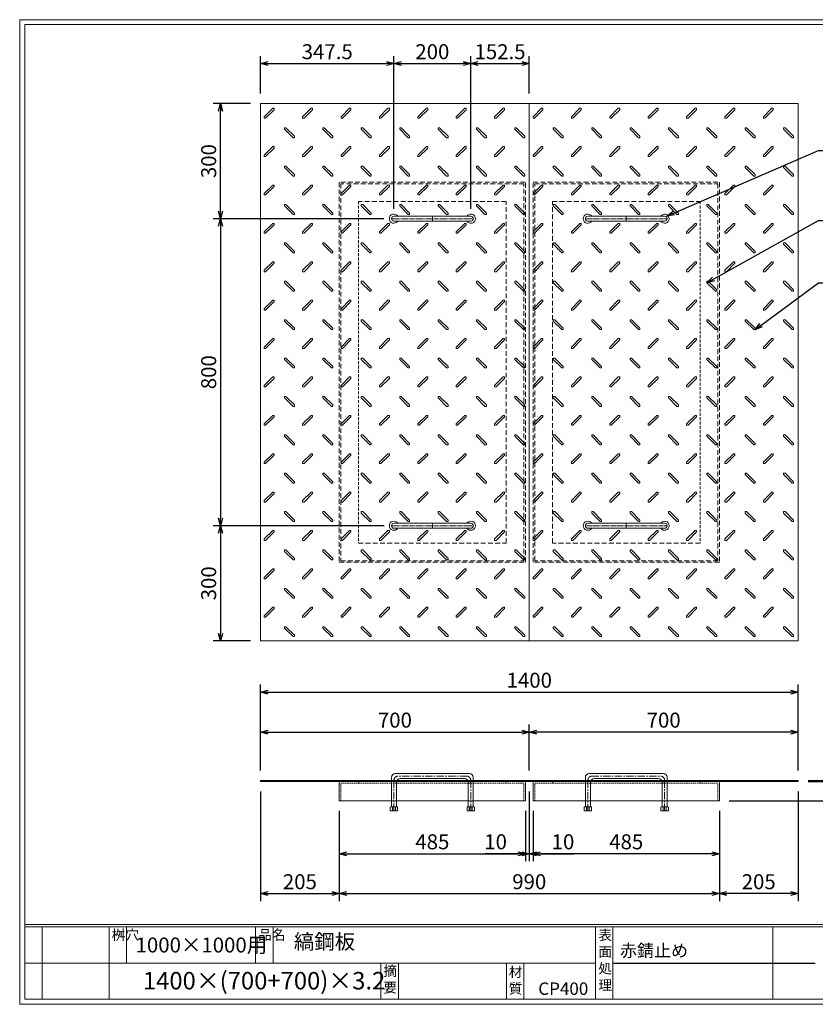
# Model space of a CAD drawing. Units: millimetres. Extents: x -407 to 3220, y -572 to 1993.
# Drawn here: x -407 to 1666, y -572 to 1993 of the extents above; entities that cross this region are included whole.
import ezdxf

# ---------------------------------------------------------------- set-up
doc = ezdxf.new("R2010")
doc.units = ezdxf.units.MM
for name, pattern in [('CENTER', [10, 6.25, -1.25, 1.25, -1.25]), ('DASHED', [3.75, 2.5, -1.25]), ('HIDDEN', [1.875, 1.25, -0.625]), ('PHANTOM', [12.5, 6.25, -1.25, 1.25, -1.25, 1.25, -1.25])]:
    doc.linetypes.add(name, pattern=pattern)
for name, color, linetype, lineweight in [('エンボス', 4, 'Continuous', 5), ('取手付', 190, 'Continuous', 13), ('受け枠', 3, 'Continuous', 9), ('寸法線', 2, 'Continuous', 9), ('本体', 7, 'Continuous', 13), ('枠寸法', 31, 'Continuous', 9)]:
    doc.layers.add(name, color=color, linetype=linetype, lineweight=lineweight)
doc.layers.add('外枠', color=7, linetype='Continuous')
doc.dimstyles.new('ISO-25', dxfattribs={"dimscale": 13, "dimtxt": 3, "dimasz": 1.5, "dimexe": 1.5, "dimexo": 2, "dimgap": 0.5, "dimtad": 1, "dimdsep": 46, "dimtxsty": 'Standard', "dimblk": 'OPEN30', "dimcen": 2.5, "dimadec": 0, "dimazin": 0, "dimtfac": 1, "dimtmove": 0, "dimatfit": 0, "dimldrblk": 'OPEN30', "dimfxl": 0, "dimarcsym": 0})

# ---------------------------------------------------------------- blocks, each defined once
blk = doc.blocks.new('_Open30')
at = {"color": 0, "linetype": 'ByBlock', "lineweight": -2}
for p, q in [((-1, 0.27), (0, 0)), ((0, 0), (-1, -0.27)), ((0, 0), (-1, 0))]:
    blk.add_line(p, q, dxfattribs=at)
blk = doc.blocks.new('*D16')
at = {"layer": 'Defpoints', "color": 0, "ltscale": 3}
for p in [(220.6, 8), (425.6, -42), (425.6, -283.8)]:
    blk.add_point(p, dxfattribs=at)
at = {"layer": '枠寸法', "color": 0, "lineweight": -2, "ltscale": 3}
for p, q in [((220.6, -18), (220.6, -303.3)), ((425.6, -68), (425.6, -303.3)), ((240.1, -283.8), (406.1, -283.8))]:
    blk.add_line(p, q, dxfattribs=at)
at = {"layer": '枠寸法', "color": 0, "lineweight": -2, "ltscale": 3, "xscale": 19.5, "yscale": 19.5, "zscale": 19.5, "rotation": 180}
blk.add_blockref('_Open30', (220.6, -283.8), dxfattribs=at)
at = {"layer": '枠寸法', "color": 0, "lineweight": -2, "ltscale": 3, "xscale": 19.5, "yscale": 19.5, "zscale": 19.5}
blk.add_blockref('_Open30', (425.6, -283.8), dxfattribs=at)
at = {"layer": '枠寸法', "color": 0, "ltscale": 3, "insert": (323.1, -257.8), "char_height": 39, "attachment_point": 5}
blk.add_mtext('205', dxfattribs=at)
blk = doc.blocks.new('*D17')
at = {"layer": 'Defpoints', "color": 0, "ltscale": 3}
for p in [(425.6, -42), (910.6, -42), (910.6, -179.8)]:
    blk.add_point(p, dxfattribs=at)
at = {"layer": '枠寸法', "color": 0, "lineweight": -2, "ltscale": 3}
for p, q in [((425.6, -68), (425.6, -199.3)), ((910.6, -68), (910.6, -199.3)), ((445.1, -179.8), (891.1, -179.8))]:
    blk.add_line(p, q, dxfattribs=at)
at = {"layer": '枠寸法', "color": 0, "lineweight": -2, "ltscale": 3, "xscale": 19.5, "yscale": 19.5, "zscale": 19.5, "rotation": 180}
blk.add_blockref('_Open30', (425.6, -179.8), dxfattribs=at)
at = {"layer": '枠寸法', "color": 0, "lineweight": -2, "ltscale": 3, "xscale": 19.5, "yscale": 19.5, "zscale": 19.5}
blk.add_blockref('_Open30', (910.6, -179.8), dxfattribs=at)
at = {"layer": '枠寸法', "color": 0, "ltscale": 3, "insert": (668.1, -153.8), "char_height": 39, "attachment_point": 5}
blk.add_mtext('485', dxfattribs=at)
blk = doc.blocks.new('*D18')
at = {"layer": 'Defpoints', "color": 0, "ltscale": 3}
for p in [(920.6, 8), (910.6, -42), (920.6, -179.8)]:
    blk.add_point(p, dxfattribs=at)
at = {"layer": '枠寸法', "color": 0, "lineweight": -2, "ltscale": 3}
for p, q in [((920.6, -18), (920.6, -199.3)), ((910.6, -68), (910.6, -199.3)), ((891.1, -179.8), (804.5, -179.8)), ((920.6, -179.8), (910.6, -179.8)), ((940.1, -179.8), (959.6, -179.8))]:
    blk.add_line(p, q, dxfattribs=at)
at = {"layer": '枠寸法', "color": 0, "lineweight": -2, "ltscale": 3, "xscale": 19.5, "yscale": 19.5, "zscale": 19.5}
blk.add_blockref('_Open30', (910.6, -179.8), dxfattribs=at)
at = {"layer": '枠寸法', "color": 0, "lineweight": -2, "ltscale": 3, "xscale": 19.5, "yscale": 19.5, "zscale": 19.5, "rotation": 180}
blk.add_blockref('_Open30', (920.6, -179.8), dxfattribs=at)
at = {"layer": '枠寸法', "color": 0, "ltscale": 3, "insert": (832.9, -153.8), "char_height": 39, "attachment_point": 5}
blk.add_mtext('10', dxfattribs=at)
blk = doc.blocks.new('*D23')
at = {"layer": 'Defpoints', "color": 0, "ltscale": 3}
for p in [(920.6, 137.2), (220.6, 11.2), (920.6, 11.2)]:
    blk.add_point(p, dxfattribs=at)
at = {"layer": '寸法線', "color": 0, "lineweight": -2, "ltscale": 3}
for p, q in [((220.6, 37.2), (220.6, 156.7)), ((920.6, 37.2), (920.6, 156.7)), ((240.1, 137.2), (901.1, 137.2))]:
    blk.add_line(p, q, dxfattribs=at)
at = {"layer": '寸法線', "color": 0, "lineweight": -2, "ltscale": 3, "xscale": 19.5, "yscale": 19.5, "zscale": 19.5, "rotation": 180}
blk.add_blockref('_Open30', (220.6, 137.2), dxfattribs=at)
at = {"layer": '寸法線', "color": 0, "lineweight": -2, "ltscale": 3, "xscale": 19.5, "yscale": 19.5, "zscale": 19.5}
blk.add_blockref('_Open30', (920.6, 137.2), dxfattribs=at)
at = {"layer": '寸法線', "color": 0, "ltscale": 3, "insert": (570.6, 163.2), "char_height": 39, "attachment_point": 5}
blk.add_mtext('700', dxfattribs=at)
blk = doc.blocks.new('*D27')
at = {"layer": 'Defpoints', "color": 0, "ltscale": 3}
for p in [(920.6, 137.2), (920.6, 11.2), (1620.6, 11.2)]:
    blk.add_point(p, dxfattribs=at)
at = {"layer": '寸法線', "color": 0, "lineweight": -2, "ltscale": 3}
for p, q in [((920.6, 37.2), (920.6, 156.7)), ((1620.6, 37.2), (1620.6, 156.7)), ((1601.1, 137.2), (940.1, 137.2))]:
    blk.add_line(p, q, dxfattribs=at)
at = {"layer": '寸法線', "color": 0, "lineweight": -2, "ltscale": 3, "xscale": 19.5, "yscale": 19.5, "zscale": 19.5, "rotation": 180}
blk.add_blockref('_Open30', (920.6, 137.2), dxfattribs=at)
at = {"layer": '寸法線', "color": 0, "lineweight": -2, "ltscale": 3, "xscale": 19.5, "yscale": 19.5, "zscale": 19.5}
blk.add_blockref('_Open30', (1620.6, 137.2), dxfattribs=at)
at = {"layer": '寸法線', "color": 0, "ltscale": 3, "insert": (1270.6, 163.2), "char_height": 39, "attachment_point": 5}
blk.add_mtext('700', dxfattribs=at)
blk = doc.blocks.new('*D25')
at = {"layer": 'Defpoints', "color": 0, "ltscale": 3}
for p in [(930.6, -42), (1415.6, -42), (930.6, -179.8)]:
    blk.add_point(p, dxfattribs=at)
at = {"layer": '枠寸法', "color": 0, "lineweight": -2, "ltscale": 3}
for p, q in [((930.6, -68), (930.6, -199.3)), ((1415.6, -68), (1415.6, -199.3)), ((1396.1, -179.8), (950.1, -179.8))]:
    blk.add_line(p, q, dxfattribs=at)
at = {"layer": '枠寸法', "color": 0, "lineweight": -2, "ltscale": 3, "xscale": 19.5, "yscale": 19.5, "zscale": 19.5, "rotation": 180}
blk.add_blockref('_Open30', (930.6, -179.8), dxfattribs=at)
at = {"layer": '枠寸法', "color": 0, "lineweight": -2, "ltscale": 3, "xscale": 19.5, "yscale": 19.5, "zscale": 19.5}
blk.add_blockref('_Open30', (1415.6, -179.8), dxfattribs=at)
at = {"layer": '枠寸法', "color": 0, "ltscale": 3, "insert": (1173.1, -153.8), "char_height": 39, "attachment_point": 5}
blk.add_mtext('485', dxfattribs=at)
blk = doc.blocks.new('*D24')
at = {"layer": 'Defpoints', "color": 0, "ltscale": 3}
for p in [(1620.6, 8), (1415.6, -42), (1415.6, -283.8)]:
    blk.add_point(p, dxfattribs=at)
at = {"layer": '枠寸法', "color": 0, "lineweight": -2, "ltscale": 3}
for p, q in [((1620.6, -18), (1620.6, -303.3)), ((1415.6, -68), (1415.6, -303.3)), ((1601.1, -283.8), (1435.1, -283.8))]:
    blk.add_line(p, q, dxfattribs=at)
at = {"layer": '枠寸法', "color": 0, "lineweight": -2, "ltscale": 3, "xscale": 19.5, "yscale": 19.5, "zscale": 19.5, "rotation": 180}
blk.add_blockref('_Open30', (1415.6, -283.8), dxfattribs=at)
at = {"layer": '枠寸法', "color": 0, "lineweight": -2, "ltscale": 3, "xscale": 19.5, "yscale": 19.5, "zscale": 19.5}
blk.add_blockref('_Open30', (1620.6, -283.8), dxfattribs=at)
at = {"layer": '枠寸法', "color": 0, "ltscale": 3, "insert": (1518.1, -257.8), "char_height": 39, "attachment_point": 5}
blk.add_mtext('205', dxfattribs=at)
blk = doc.blocks.new('*D26')
at = {"layer": 'Defpoints', "color": 0, "ltscale": 3}
for p in [(920.6, 8), (930.6, -42), (920.6, -179.8)]:
    blk.add_point(p, dxfattribs=at)
at = {"layer": '枠寸法', "color": 0, "lineweight": -2, "ltscale": 3}
for p, q in [((920.6, -18), (920.6, -199.3)), ((930.6, -68), (930.6, -199.3)), ((901.1, -179.8), (881.6, -179.8)), ((920.6, -179.8), (930.6, -179.8)), ((950.1, -179.8), (1036.8, -179.8))]:
    blk.add_line(p, q, dxfattribs=at)
at = {"layer": '枠寸法', "color": 0, "lineweight": -2, "ltscale": 3, "xscale": 19.5, "yscale": 19.5, "zscale": 19.5}
blk.add_blockref('_Open30', (920.6, -179.8), dxfattribs=at)
at = {"layer": '枠寸法', "color": 0, "lineweight": -2, "ltscale": 3, "xscale": 19.5, "yscale": 19.5, "zscale": 19.5, "rotation": 180}
blk.add_blockref('_Open30', (930.6, -179.8), dxfattribs=at)
at = {"layer": '枠寸法', "color": 0, "ltscale": 3, "insert": (1008.4, -153.8), "char_height": 39, "attachment_point": 5}
blk.add_mtext('10', dxfattribs=at)
blk = doc.blocks.new('縞板柄')
at = {"layer": 'エンボス'}
for p, q in [((31.816191, -12.388376), (9.680382, -34.524185)), ((35.477612, -16.049797), (13.341803, -38.185607)), ((31.816191, -12.388376), (34.644618, -12.388376)), ((35.477612, -13.22137), (34.644618, -12.388376)), ((35.477612, -13.22137), (35.477612, -16.049797)), ((9.680382, -37.352612), (9.680382, -34.524185)), ((10.513376, -38.185607), (9.680382, -37.352612)), ((13.341803, -38.185607), (10.513376, -38.185607)), ((63.281857, -63.180603), (62.448863, -64.013597)), ((62.448863, -66.842024), (62.448863, -64.013597)), ((62.448863, -66.842024), (84.584672, -88.977833)), ((63.281857, -63.180603), (66.110284, -63.180603)), ((66.110284, -63.180603), (88.246093, -85.316412)), ((87.413099, -88.977833), (84.584672, -88.977833)), ((88.246093, -88.144839), (87.413099, -88.977833)), ((88.246093, -85.316412), (88.246093, -88.144839))]:
    blk.add_line(p, q, dxfattribs=at)
blk = doc.blocks.new('*D28')
at = {"layer": 'Defpoints', "color": 0, "ltscale": 3}
for p in [(1620.6, 241.2), (220.6, 11.2), (1620.6, 11.2)]:
    blk.add_point(p, dxfattribs=at)
at = {"layer": '枠寸法', "color": 0, "lineweight": -2, "ltscale": 3}
for p, q in [((220.6, 37.2), (220.6, 260.7)), ((1620.6, 37.2), (1620.6, 260.7)), ((240.1, 241.2), (1601.1, 241.2))]:
    blk.add_line(p, q, dxfattribs=at)
at = {"layer": '枠寸法', "color": 0, "lineweight": -2, "ltscale": 3, "xscale": 19.5, "yscale": 19.5, "zscale": 19.5, "rotation": 180}
blk.add_blockref('_Open30', (220.6, 241.2), dxfattribs=at)
at = {"layer": '枠寸法', "color": 0, "lineweight": -2, "ltscale": 3, "xscale": 19.5, "yscale": 19.5, "zscale": 19.5}
blk.add_blockref('_Open30', (1620.6, 241.2), dxfattribs=at)
at = {"layer": '枠寸法', "color": 0, "ltscale": 3, "insert": (920.6, 267.2), "char_height": 39, "attachment_point": 5}
blk.add_mtext('1400', dxfattribs=at)
blk = doc.blocks.new('*D29')
at = {"layer": 'Defpoints', "color": 0, "ltscale": 3}
for p in [(425.6, -42), (1415.6, -42), (1415.6, -283.8)]:
    blk.add_point(p, dxfattribs=at)
at = {"layer": '枠寸法', "color": 0, "lineweight": -2, "ltscale": 3}
for p, q in [((425.6, -68), (425.6, -303.3)), ((1415.6, -68), (1415.6, -303.3)), ((445.1, -283.8), (1396.1, -283.8))]:
    blk.add_line(p, q, dxfattribs=at)
at = {"layer": '枠寸法', "color": 0, "lineweight": -2, "ltscale": 3, "xscale": 19.5, "yscale": 19.5, "zscale": 19.5, "rotation": 180}
blk.add_blockref('_Open30', (425.6, -283.8), dxfattribs=at)
at = {"layer": '枠寸法', "color": 0, "lineweight": -2, "ltscale": 3, "xscale": 19.5, "yscale": 19.5, "zscale": 19.5}
blk.add_blockref('_Open30', (1415.6, -283.8), dxfattribs=at)
at = {"layer": '枠寸法', "color": 0, "ltscale": 3, "insert": (920.6, -257.8), "char_height": 39, "attachment_point": 5}
blk.add_mtext('990', dxfattribs=at)
blk = doc.blocks.new('*D30')
at = {"layer": 'Defpoints', "color": 0, "ltscale": 3}
for p in [(116.6, 1774.7), (220.6, 1774.7), (568.1, 1474.7)]:
    blk.add_point(p, dxfattribs=at)
at = {"layer": '寸法線', "color": 0, "lineweight": -2, "ltscale": 3}
for p, q in [((194.6, 1774.7), (97.1, 1774.7)), ((116.6, 1494.2), (116.6, 1755.2)), ((542.1, 1474.7), (97.1, 1474.7))]:
    blk.add_line(p, q, dxfattribs=at)
at = {"layer": '寸法線', "color": 0, "lineweight": -2, "ltscale": 3, "xscale": 19.5, "yscale": 19.5, "zscale": 19.5}
for p, rotation in [((116.6, 1774.7), 90), ((116.6, 1474.7), 270)]:
    blk.add_blockref('_Open30', p, dxfattribs=dict(at, rotation=rotation))
at = {"layer": '寸法線', "color": 0, "ltscale": 3, "insert": (90.6, 1624.7), "char_height": 39, "attachment_point": 5, "rotation": 90}
blk.add_mtext('300', dxfattribs=at)
blk = doc.blocks.new('*D31')
at = {"layer": 'Defpoints', "color": 0, "ltscale": 3}
for p in [(568.1, 1474.7), (116.6, 674.7), (568.2, 674.7)]:
    blk.add_point(p, dxfattribs=at)
at = {"layer": '寸法線', "color": 0, "lineweight": -2, "ltscale": 3}
for p, q in [((542.1, 1474.7), (97.1, 1474.7)), ((116.6, 1455.2), (116.6, 694.2)), ((542.2, 674.7), (97.1, 674.7))]:
    blk.add_line(p, q, dxfattribs=at)
at = {"layer": '寸法線', "color": 0, "lineweight": -2, "ltscale": 3, "xscale": 19.5, "yscale": 19.5, "zscale": 19.5}
for p, rotation in [((116.6, 1474.7), 90), ((116.6, 674.7), 270)]:
    blk.add_blockref('_Open30', p, dxfattribs=dict(at, rotation=rotation))
at = {"layer": '寸法線', "color": 0, "ltscale": 3, "insert": (90.6, 1074.7), "char_height": 39, "attachment_point": 5, "rotation": 90}
blk.add_mtext('800', dxfattribs=at)
blk = doc.blocks.new('*D32')
at = {"layer": 'Defpoints', "color": 0, "ltscale": 3}
for p in [(568.2, 674.7), (116.6, 374.7), (220.6, 374.7)]:
    blk.add_point(p, dxfattribs=at)
at = {"layer": '寸法線', "color": 0, "lineweight": -2, "ltscale": 3}
for p, q in [((542.2, 674.7), (97.1, 674.7)), ((116.6, 655.2), (116.6, 394.2)), ((194.6, 374.7), (97.1, 374.7))]:
    blk.add_line(p, q, dxfattribs=at)
at = {"layer": '寸法線', "color": 0, "lineweight": -2, "ltscale": 3, "xscale": 19.5, "yscale": 19.5, "zscale": 19.5}
for p, rotation in [((116.6, 674.7), 90), ((116.6, 374.7), 270)]:
    blk.add_blockref('_Open30', p, dxfattribs=dict(at, rotation=rotation))
at = {"layer": '寸法線', "color": 0, "ltscale": 3, "insert": (90.6, 524.7), "char_height": 39, "attachment_point": 5, "rotation": 90}
blk.add_mtext('300', dxfattribs=at)
blk = doc.blocks.new('*D33')
at = {"layer": 'Defpoints', "color": 0, "ltscale": 3}
for p in [(1620.6, 11.2), (1620.6, 8), (1745.6, 11.2)]:
    blk.add_point(p, dxfattribs=at)
at = {"layer": '寸法線', "color": 0, "lineweight": -2, "ltscale": 3}
for p, q in [((1745.6, 30.7), (1745.6, 135.8)), ((1646.6, 11.2), (1765.1, 11.2)), ((1646.6, 8), (1765.1, 8)), ((1745.6, 8), (1745.6, 11.2)), ((1745.6, -11.5), (1745.6, -31))]:
    blk.add_line(p, q, dxfattribs=at)
at = {"layer": '寸法線', "color": 0, "lineweight": -2, "ltscale": 3, "xscale": 19.5, "yscale": 19.5, "zscale": 19.5}
for p, rotation in [((1745.6, 11.2), 270), ((1745.6, 8), 90)]:
    blk.add_blockref('_Open30', p, dxfattribs=dict(at, rotation=rotation))
at = {"layer": '寸法線', "color": 0, "ltscale": 3, "insert": (1719.6, 93.8), "char_height": 39, "attachment_point": 5, "rotation": 90}
blk.add_mtext('3.2', dxfattribs=at)
blk = doc.blocks.new('*D34')
at = {"layer": 'Defpoints', "color": 0, "ltscale": 3}
for p in [(1620.6, 8), (1415.6, -42), (1745.6, -42)]:
    blk.add_point(p, dxfattribs=at)
at = {"layer": '枠寸法', "color": 0, "lineweight": -2, "ltscale": 3}
for p, q in [((1745.6, 27.5), (1745.6, 47)), ((1646.6, 8), (1765.1, 8)), ((1745.6, 8), (1745.6, -42)), ((1441.6, -42), (1765.1, -42)), ((1745.6, -61.5), (1745.6, -140.5))]:
    blk.add_line(p, q, dxfattribs=at)
at = {"layer": '枠寸法', "color": 0, "lineweight": -2, "ltscale": 3, "xscale": 19.5, "yscale": 19.5, "zscale": 19.5}
for p, rotation in [((1745.6, 8), 270), ((1745.6, -42), 90)]:
    blk.add_blockref('_Open30', p, dxfattribs=dict(at, rotation=rotation))
at = {"layer": '枠寸法', "color": 0, "ltscale": 3, "insert": (1719.6, -110.7), "char_height": 39, "attachment_point": 5, "rotation": 90}
blk.add_mtext('50', dxfattribs=at)
blk = doc.blocks.new('*D38')
at = {"layer": 'Defpoints', "color": 0, "ltscale": 3}
for p in [(568.1, 1878.7), (220.6, 1774.7), (568.1, 1474.7)]:
    blk.add_point(p, dxfattribs=at)
at = {"layer": '寸法線', "color": 0, "lineweight": -2, "ltscale": 3}
for p, q in [((220.6, 1800.7), (220.6, 1898.2)), ((240.1, 1878.7), (548.6, 1878.7)), ((568.1, 1500.7), (568.1, 1898.2))]:
    blk.add_line(p, q, dxfattribs=at)
at = {"layer": '寸法線', "color": 0, "lineweight": -2, "ltscale": 3, "xscale": 19.5, "yscale": 19.5, "zscale": 19.5, "rotation": 180}
blk.add_blockref('_Open30', (220.6, 1878.7), dxfattribs=at)
at = {"layer": '寸法線', "color": 0, "lineweight": -2, "ltscale": 3, "xscale": 19.5, "yscale": 19.5, "zscale": 19.5}
blk.add_blockref('_Open30', (568.1, 1878.7), dxfattribs=at)
at = {"layer": '寸法線', "color": 0, "ltscale": 3, "insert": (394.4, 1904.7), "char_height": 39, "attachment_point": 5}
blk.add_mtext('347.5', dxfattribs=at)
blk = doc.blocks.new('*D39')
at = {"layer": 'Defpoints', "color": 0, "ltscale": 3}
for p in [(768.1, 1878.7), (568.1, 1474.7), (768.1, 1474.7)]:
    blk.add_point(p, dxfattribs=at)
at = {"layer": '寸法線', "color": 0, "lineweight": -2, "ltscale": 3}
for p, q in [((568.1, 1500.7), (568.1, 1898.2)), ((587.6, 1878.7), (748.6, 1878.7)), ((768.1, 1500.7), (768.1, 1898.2))]:
    blk.add_line(p, q, dxfattribs=at)
at = {"layer": '寸法線', "color": 0, "lineweight": -2, "ltscale": 3, "xscale": 19.5, "yscale": 19.5, "zscale": 19.5, "rotation": 180}
blk.add_blockref('_Open30', (568.1, 1878.7), dxfattribs=at)
at = {"layer": '寸法線', "color": 0, "lineweight": -2, "ltscale": 3, "xscale": 19.5, "yscale": 19.5, "zscale": 19.5}
blk.add_blockref('_Open30', (768.1, 1878.7), dxfattribs=at)
at = {"layer": '寸法線', "color": 0, "ltscale": 3, "insert": (668.1, 1904.7), "char_height": 39, "attachment_point": 5}
blk.add_mtext('200', dxfattribs=at)
blk = doc.blocks.new('*D40')
at = {"layer": 'Defpoints', "color": 0, "ltscale": 3}
for p in [(920.6, 1878.7), (920.6, 1774.7), (768.1, 1474.7)]:
    blk.add_point(p, dxfattribs=at)
at = {"layer": '寸法線', "color": 0, "lineweight": -2, "ltscale": 3}
for p, q in [((768.1, 1500.7), (768.1, 1898.2)), ((787.6, 1878.7), (901.1, 1878.7)), ((920.6, 1800.7), (920.6, 1898.2))]:
    blk.add_line(p, q, dxfattribs=at)
at = {"layer": '寸法線', "color": 0, "lineweight": -2, "ltscale": 3, "xscale": 19.5, "yscale": 19.5, "zscale": 19.5, "rotation": 180}
blk.add_blockref('_Open30', (768.1, 1878.7), dxfattribs=at)
at = {"layer": '寸法線', "color": 0, "lineweight": -2, "ltscale": 3, "xscale": 19.5, "yscale": 19.5, "zscale": 19.5}
blk.add_blockref('_Open30', (920.6, 1878.7), dxfattribs=at)
at = {"layer": '寸法線', "color": 0, "ltscale": 3, "insert": (844.4, 1904.7), "char_height": 39, "attachment_point": 5}
blk.add_mtext('152.5', dxfattribs=at)

msp = doc.modelspace()

# ---------------------------------------------------------------- linework, layer by layer
at = {"layer": '取手付', "color": 1, "linetype": 'PHANTOM'}
for p, q in [((562.438, 1474.697), (774.375, 1474.697)), ((1278.834, 1474.697), (1066.896, 1474.697)), ((562.438, 674.697), (774.375, 674.697)), ((1278.834, 674.697), (1066.896, 674.697))]:
    msp.add_line(p, q, dxfattribs=at)
at = {"layer": '取手付'}
for p, q in [((568.135, 1475.419), (568.135, 1473.975)), ((568.136, 1481.197), (768.094, 1481.197)), ((568.136, 1468.197), (768.094, 1468.197)), ((768.135, 1475.419), (768.135, 1473.975)), ((1073.136, 1475.419), (1073.136, 1473.975)), ((1273.135, 1481.197), (1073.178, 1481.197)), ((1273.135, 1468.197), (1073.178, 1468.197)), ((1273.136, 1475.419), (1273.136, 1473.975)), ((568.135, 673.975), (568.135, 675.419)), ((568.136, 681.197), (768.094, 681.197)), ((568.136, 668.197), (768.094, 668.197)), ((768.135, 673.975), (768.135, 675.419)), ((1073.136, 673.975), (1073.136, 675.419)), ((1273.135, 681.197), (1073.178, 681.197)), ((1273.135, 668.197), (1073.178, 668.197)), ((1273.136, 673.975), (1273.136, 675.419))]:
    msp.add_line(p, q, dxfattribs=at)
at = {"layer": '取手付', "color": 1}
for p, q in [((668.135, 1481.197), (668.135, 1468.197)), ((1173.136, 1481.197), (1173.136, 1468.197)), ((668.135, 668.197), (668.135, 681.197)), ((1173.136, 668.197), (1173.136, 681.197))]:
    msp.add_line(p, q, dxfattribs=at)
at = {"layer": '取手付', "ltscale": 3}
for p, q in [((764.636, 29.026), (571.636, 29.026)), ((1076.636, 29.026), (1269.636, 29.026)), ((561.636, 19.026), (561.636, -57.476)), ((574.636, 6.026), (574.636, -57.476)), ((751.636, 16.026), (584.636, 16.026)), ((761.636, 6.026), (761.636, -57.476)), ((774.636, 19.026), (774.636, -57.476)), ((1066.636, 19.026), (1066.636, -57.476)), ((1079.636, 6.026), (1079.636, -57.476)), ((1089.636, 16.026), (1256.636, 16.026)), ((1266.636, 6.026), (1266.636, -57.476)), ((1279.636, 19.026), (1279.636, -57.476)), ((559.736, -57.476), (558.536, -58.676)), ((558.536, -58.676), (558.536, -68.274)), ((577.736, -68.274), (558.536, -68.274)), ((576.536, -57.476), (559.736, -57.476)), ((568.136, -58.276), (564.536, -57.476)), ((564.536, -57.476), (564.536, -68.274)), ((568.136, -58.276), (571.736, -57.476)), ((571.736, -68.274), (571.736, -57.476)), ((576.536, -57.476), (577.736, -58.676)), ((577.736, -68.274), (577.736, -58.676)), ((759.736, -57.476), (758.536, -58.676)), ((758.536, -68.274), (758.536, -58.676)), ((758.536, -68.274), (777.736, -68.274)), ((759.736, -57.476), (776.536, -57.476)), ((764.536, -68.274), (764.536, -57.476)), ((768.136, -58.276), (764.536, -57.476)), ((768.136, -58.276), (771.736, -57.476)), ((771.736, -57.476), (771.736, -68.274)), ((776.536, -57.476), (777.736, -58.676)), ((777.736, -58.676), (777.736, -68.274)), ((1064.736, -57.476), (1063.536, -58.676)), ((1063.536, -58.676), (1063.536, -68.274)), ((1082.736, -68.274), (1063.536, -68.274)), ((1081.536, -57.476), (1064.736, -57.476)), ((1069.536, -57.476), (1069.536, -68.274)), ((1073.136, -58.276), (1069.536, -57.476)), ((1073.136, -58.276), (1076.736, -57.476)), ((1076.736, -68.274), (1076.736, -57.476)), ((1081.536, -57.476), (1082.736, -58.676)), ((1082.736, -68.274), (1082.736, -58.676)), ((1264.736, -57.476), (1263.536, -58.676)), ((1263.536, -68.274), (1263.536, -58.676)), ((1263.536, -68.274), (1282.736, -68.274)), ((1264.736, -57.476), (1281.536, -57.476)), ((1273.136, -58.276), (1269.536, -57.476)), ((1269.536, -68.274), (1269.536, -57.476)), ((1273.136, -58.276), (1276.736, -57.476)), ((1276.736, -57.476), (1276.736, -68.274)), ((1281.536, -57.476), (1282.736, -58.676)), ((1282.736, -58.676), (1282.736, -68.274))]:
    msp.add_line(p, q, dxfattribs=at)
at = {"layer": '取手付', "color": 1, "linetype": 'CENTER', "ltscale": 3}
for p, q in [((568.136, 11.026), (568.136, -68.474)), ((758.136, 22.526), (578.136, 22.526)), ((768.136, -68.474), (768.136, 11.026)), ((1073.136, -68.474), (1073.136, 11.026)), ((1083.136, 22.526), (1263.136, 22.526)), ((1273.136, 11.026), (1273.136, -68.474))]:
    msp.add_line(p, q, dxfattribs=at)
at = {"layer": '取手付', "linetype": 'HIDDEN', "ltscale": 3}
for p, q in [((764.436, -68.474), (764.436, -57.476)), ((771.836, -68.474), (771.836, -57.476)), ((1069.436, -68.474), (1069.436, -57.476)), ((1076.836, -68.474), (1076.836, -57.476))]:
    msp.add_line(p, q, dxfattribs=at)
at = {"layer": '取手付', "linetype": 'Continuous'}
for centre, start, end in [((568.136, 1474.697), 32.931931, 327.068069), ((768.135, 1474.697), 212.931931, 147.068069), ((1073.136, 1474.697), 32.931931, 327.068069), ((1273.135, 1474.697), 212.931931, 147.068069), ((568.136, 674.697), 32.931931, 327.068069), ((768.135, 674.697), 212.931931, 147.068069), ((1073.136, 674.697), 32.931931, 327.068069), ((1273.135, 674.697), 212.931931, 147.068069)]:
    msp.add_arc(centre, 11.956, start, end, dxfattribs=at)
at = {"layer": '取手付', "ltscale": 3}
for centre, radius, start, end in [((568.173, 1474.697), 6.5, 90.319111, 269.680889), ((768.099, 1474.697), 6.5, 270.319111, 89.680889), ((1073.173, 1474.697), 6.5, 90.319111, 269.680889), ((1273.099, 1474.697), 6.5, 270.319111, 89.680889), ((568.173, 674.697), 6.5, 90.319111, 269.680889), ((768.099, 674.697), 6.5, 270.319111, 89.680889), ((1073.173, 674.697), 6.5, 90.319111, 269.680889), ((1273.099, 674.697), 6.5, 270.319111, 89.680889), ((571.636, 19.026), 10, 90, 180), ((764.636, 19.026), 10, 0, 90), ((1076.636, 19.026), 10, 90, 180), ((1269.636, 19.026), 10, 0, 90), ((584.636, 6.026), 10, 90, 180), ((751.636, 6.026), 10, 0, 90), ((1089.636, 6.026), 10, 90, 180), ((1256.636, 6.026), 10, 0, 90)]:
    msp.add_arc(centre, radius, start, end, dxfattribs=at)
at = {"layer": '取手付', "color": 1, "linetype": 'CENTER', "ltscale": 3}
for centre, start, end in [((579.51, 11.233), 96.939331, 181.042495), ((756.761, 11.233), 358.957505, 83.060669), ((1084.51, 11.233), 96.939331, 181.042495), ((1261.761, 11.233), 358.957505, 83.060669)]:
    msp.add_arc(centre, 11.376, start, end, dxfattribs=at)
at = {"layer": '受け枠', "linetype": 'DASHED', "ltscale": 5}
for p, q in [((425.636, 1569.697), (425.636, 579.697)), ((910.636, 1569.697), (425.636, 1569.697)), ((429.636, 1565.697), (429.636, 583.697)), ((906.636, 1565.697), (429.636, 1565.697)), ((906.636, 583.697), (906.636, 1565.697)), ((910.636, 579.697), (910.636, 1569.697)), ((930.636, 579.697), (930.636, 1569.697)), ((930.636, 1569.697), (1415.636, 1569.697)), ((934.636, 583.697), (934.636, 1565.697)), ((934.636, 1565.697), (1411.636, 1565.697)), ((1411.636, 1565.697), (1411.636, 583.697)), ((1415.636, 1569.697), (1415.636, 579.697)), ((860.636, 1519.697), (475.636, 1519.697)), ((860.636, 629.697), (860.636, 1519.697)), ((980.636, 1519.697), (1365.636, 1519.697)), ((980.636, 629.697), (980.636, 1519.697)), ((475.636, 629.697), (860.636, 629.697)), ((1365.636, 629.697), (980.636, 629.697)), ((425.636, 579.697), (910.636, 579.697)), ((429.636, 583.697), (906.636, 583.697)), ((1415.636, 579.697), (930.636, 579.697)), ((1411.636, 583.697), (934.636, 583.697))]:
    msp.add_line(p, q, dxfattribs=at)
at = {"layer": '受け枠', "linetype": 'DASHED', "ltscale": 3}
for p, q in [((475.636, 1519.697), (475.636, 629.697)), ((1365.636, 1519.697), (1365.636, 629.697))]:
    msp.add_line(p, q, dxfattribs=at)
at = {"layer": '受け枠', "ltscale": 3}
for p, q in [((425.636, 8.026), (425.636, -41.974)), ((475.636, 8.026), (425.636, 8.026)), ((860.636, 8.026), (910.636, 8.026)), ((910.636, 8.026), (910.636, -41.974)), ((930.636, 8.026), (930.636, -41.974)), ((980.636, 8.026), (930.636, 8.026)), ((1365.636, 8.026), (1415.636, 8.026)), ((1415.636, 8.026), (1415.636, -41.974)), ((425.636, -41.974), (429.636, -41.974)), ((429.636, -41.974), (906.636, -41.974)), ((910.636, -41.974), (906.636, -41.974)), ((930.636, -41.974), (934.636, -41.974)), ((1411.636, -41.974), (934.636, -41.974)), ((1415.636, -41.974), (1411.636, -41.974))]:
    msp.add_line(p, q, dxfattribs=at)
at = {"layer": '受け枠', "linetype": 'HIDDEN', "ltscale": 3}
for p, q in [((429.636, -41.974), (429.636, 4.026)), ((429.636, 4.026), (475.636, 4.026)), ((475.636, 4.026), (475.636, 8.026)), ((475.636, 4.026), (860.636, 4.026)), ((860.636, 4.026), (860.636, 8.026)), ((906.636, 4.026), (860.636, 4.026)), ((906.636, -41.974), (906.636, 4.026)), ((934.636, -41.974), (934.636, 4.026)), ((934.636, 4.026), (980.636, 4.026)), ((980.636, 4.026), (980.636, 8.026)), ((980.636, 4.026), (1365.636, 4.026)), ((1365.636, 4.026), (1365.636, 8.026)), ((1411.636, 4.026), (1365.636, 4.026)), ((1411.636, -41.974), (1411.636, 4.026))]:
    msp.add_line(p, q, dxfattribs=at)
at = {"layer": '外枠', "lineweight": 9, "ltscale": 80}
for p, q in [((3219.739, 1993.116), (-406.625, 1993.116)), ((-406.625, -572.133), (-406.625, 1993.116)), ((-406.625, -572.133), (3219.739, -572.133))]:
    msp.add_line(p, q, dxfattribs=at)
at = {"layer": '外枠', "lineweight": 9, "ltscale": 100}
for p, q in [((-393.625, 1980.907), (3207.53, 1980.907)), ((-393.625, 1980.907), (-393.625, -559.133)), ((-348.125, -370.114), (-348.125, -559.133)), ((-173.79, -370.114), (-173.79, -559.133)), ((-128.29, -370.114), (-128.29, -464.624)), ((207.709, -370.114), (207.709, -464.624)), ((253.209, -370.114), (253.209, -464.624)), ((534.352, -464.624), (534.352, -559.133)), ((579.852, -464.624), (579.852, -559.133)), ((860.812, -464.624), (860.812, -559.133)), ((906.312, -464.624), (906.312, -559.133)), ((-393.625, -559.133), (3207.53, -559.133))]:
    msp.add_line(p, q, dxfattribs=at)
at = {"layer": '外枠', "linetype": 'Continuous', "lineweight": 9, "ltscale": 100}
for p, q in [((-393.625, -364.01), (3207.53, -364.01)), ((-393.625, -370.114), (3207.53, -370.114)), ((1092.964, -370.114), (1092.964, -559.133)), ((1138.465, -370.114), (1138.465, -559.133)), ((1554.659, -370.114), (1554.659, -559.133)), ((-393.625, -464.624), (1092.964, -464.624))]:
    msp.add_line(p, q, dxfattribs=at)
at = {"layer": '外枠', "ltscale": 3}
msp.add_line((1138.465, -464.624), (1665.51, -464.624), dxfattribs=at)
at = {"layer": '本体', "ltscale": 3}
for p, q in [((220.636, 1774.697), (220.636, 374.697)), ((920.636, 1774.697), (220.636, 1774.697)), ((920.636, 374.697), (920.636, 1774.697)), ((920.636, 374.697), (920.636, 1774.697)), ((920.636, 1774.697), (1620.636, 1774.697)), ((1620.636, 1774.697), (1620.636, 374.697)), ((220.636, 374.697), (970.636, 374.697)), ((1620.636, 374.697), (920.636, 374.697)), ((220.636, 11.226), (920.636, 11.226)), ((220.636, 11.226), (220.636, 8.026)), ((220.636, 8.026), (920.636, 8.026)), ((920.636, 8.026), (920.636, 11.226)), ((1620.636, 11.226), (920.636, 11.226)), ((920.636, 8.026), (920.636, 11.226)), ((1620.636, 8.026), (920.636, 8.026)), ((1620.636, 11.226), (1620.636, 8.026))]:
    msp.add_line(p, q, dxfattribs=at)

# ---------------------------------------------------------------- block references
at = {"layer": '枠寸法', "ltscale": 3}
for p in [(220.636, 1774.697), (320.636, 1774.697), (420.636, 1774.697), (520.636, 1774.697), (620.636, 1774.697), (720.636, 1774.697), (820.636, 1774.697), (920.636, 1774.697), (1020.636, 1774.697), (1120.636, 1774.697), (1220.636, 1774.697), (1320.636, 1774.697), (1420.636, 1774.697), (1520.636, 1774.697), (220.636, 1674.697), (320.636, 1674.697), (420.636, 1674.697), (520.636, 1674.697), (620.636, 1674.697), (720.636, 1674.697), (820.636, 1674.697), (920.636, 1674.697), (1020.636, 1674.697), (1120.636, 1674.697), (1220.636, 1674.697), (1320.636, 1674.697), (1420.636, 1674.697), (1520.636, 1674.697), (220.636, 1574.697), (320.636, 1574.697), (420.636, 1574.697), (520.636, 1574.697), (620.636, 1574.697), (720.636, 1574.697), (820.636, 1574.697), (920.636, 1574.697), (1020.636, 1574.697), (1120.636, 1574.697), (1220.636, 1574.697), (1320.636, 1574.697), (1420.636, 1574.697), (1520.636, 1574.697), (220.636, 1474.697), (320.636, 1474.697), (420.636, 1474.697), (520.636, 1474.697), (620.636, 1474.697), (720.636, 1474.697), (820.636, 1474.697), (920.636, 1474.697), (1020.636, 1474.697), (1120.636, 1474.697), (1220.636, 1474.697), (1320.636, 1474.697), (1420.636, 1474.697), (1520.636, 1474.697), (220.636, 1374.697), (320.636, 1374.697), (420.636, 1374.697), (520.636, 1374.697), (620.636, 1374.697), (720.636, 1374.697), (820.636, 1374.697), (920.636, 1374.697), (1020.636, 1374.697), (1120.636, 1374.697), (1220.636, 1374.697), (1320.636, 1374.697), (1420.636, 1374.697), (1520.636, 1374.697), (220.636, 1274.697), (320.636, 1274.697), (420.636, 1274.697), (520.636, 1274.697), (620.636, 1274.697), (720.636, 1274.697), (820.636, 1274.697), (920.636, 1274.697), (1020.636, 1274.697), (1120.636, 1274.697), (1220.636, 1274.697), (1320.636, 1274.697), (1420.636, 1274.697), (1520.636, 1274.697), (220.636, 1174.697), (320.636, 1174.697), (420.636, 1174.697), (520.636, 1174.697), (620.636, 1174.697), (720.636, 1174.697), (820.636, 1174.697), (920.636, 1174.697), (1020.636, 1174.697), (1120.636, 1174.697), (1220.636, 1174.697), (1320.636, 1174.697), (1420.636, 1174.697), (1520.636, 1174.697), (220.636, 1074.697), (320.636, 1074.697), (420.636, 1074.697), (520.636, 1074.697), (620.636, 1074.697), (720.636, 1074.697), (820.636, 1074.697), (920.636, 1074.697), (1020.636, 1074.697), (1120.636, 1074.697), (1220.636, 1074.697), (1320.636, 1074.697), (1420.636, 1074.697), (1520.636, 1074.697), (220.636, 974.697), (320.636, 974.697), (420.636, 974.697), (520.636, 974.697), (620.636, 974.697), (720.636, 974.697), (820.636, 974.697), (920.636, 974.697), (1020.636, 974.697), (1120.636, 974.697), (1220.636, 974.697), (1320.636, 974.697), (1420.636, 974.697), (1520.636, 974.697), (220.636, 874.697), (320.636, 874.697), (420.636, 874.697), (520.636, 874.697), (620.636, 874.697), (720.636, 874.697), (820.636, 874.697), (920.636, 874.697), (1020.636, 874.697), (1120.636, 874.697), (1220.636, 874.697), (1320.636, 874.697), (1420.636, 874.697), (1520.636, 874.697), (220.636, 774.697), (320.636, 774.697), (420.636, 774.697), (520.636, 774.697), (620.636, 774.697), (720.636, 774.697), (820.636, 774.697), (920.636, 774.697), (1020.636, 774.697), (1120.636, 774.697), (1220.636, 774.697), (1320.636, 774.697), (1420.636, 774.697), (1520.636, 774.697), (220.636, 674.697), (320.636, 674.697), (420.636, 674.697), (520.636, 674.697), (620.636, 674.697), (720.636, 674.697), (820.636, 674.697), (920.636, 674.697), (1020.636, 674.697), (1120.636, 674.697), (1220.636, 674.697), (1320.636, 674.697), (1420.636, 674.697), (1520.636, 674.697), (220.636, 574.697), (320.636, 574.697), (420.636, 574.697), (520.636, 574.697), (620.636, 574.697), (720.636, 574.697), (820.636, 574.697), (920.636, 574.697), (1020.636, 574.697), (1120.636, 574.697), (1220.636, 574.697), (1320.636, 574.697), (1420.636, 574.697), (1520.636, 574.697), (220.636, 474.697), (320.636, 474.697), (420.636, 474.697), (520.636, 474.697), (620.636, 474.697), (720.636, 474.697), (820.636, 474.697), (920.636, 474.697), (1020.636, 474.697), (1120.636, 474.697), (1220.636, 474.697), (1320.636, 474.697), (1420.636, 474.697), (1520.636, 474.697)]:
    msp.add_blockref('縞板柄', p, dxfattribs=at)

# ---------------------------------------------------------------- texts
at = {"layer": '外枠', "linetype": 'Continuous', "lineweight": 9, "ltscale": 100, "attachment_point": 1}
for s, insert, char_height, width in [('桝穴', (-166.86, -378.034), 26, 38.57022), ('品名', (214.639, -378.034), 26, 38.57022), ('縞鋼板', (307.364, -389.393), 39, 863.9954), ('表\\P面\\P処\\P理', (1100.574, -378.939), 26, 1319.67875), ('1000×1000用', (-104.78, -398.119), 39, 332.3984), ('赤錆止め', (1156.855, -415.954), 32.5, 1319.6788), ('1400×(700+700)×3.2', (-85.71, -487.87), 45.5, 692.7938), ('摘\\P要', (540.396, -472.13), 26, 863.9954), ('材\\P質', (867.028, -474.831), 26, 40.80632), ('CP400', (944.041, -515.217), 32.5, 158.6528)]:
    msp.add_mtext(s, dxfattribs=dict(at, insert=insert, char_height=char_height, width=width))

# ---------------------------------------------------------------- dimensions: what is measured, and where the dimension line sits
at = {"layer": '寸法線', "ltscale": 3}
for base, p1, p2, picture, middle in [((568.136, 1878.697), (220.636, 1774.697), (568.136, 1474.697), '*D38', (394.386, 1904.697)), ((768.136, 1878.697), (568.136, 1474.697), (768.136, 1474.697), '*D39', (668.136, 1904.697)), ((920.636, 1878.697), (768.136, 1474.697), (920.636, 1774.697), '*D40', (844.386, 1904.697)), ((920.636, 137.185), (220.636, 11.226), (920.636, 11.226), '*D23', (570.636, 163.185))]:
    dim = msp.add_linear_dim(base=base, p1=p1, p2=p2, dimstyle='ISO-25', dxfattribs=at)
    dim.commit()
    dim.dimension.update_dxf_attribs({"geometry": picture, "text_midpoint": middle})
for base, p1, p2, angle, picture, middle in [((116.636, 1774.697), (568.135, 1474.697), (220.636, 1774.697), 90, '*D30', (90.636, 1624.697)), ((116.636, 674.697), (568.135, 1474.697), (568.173, 674.697), 90, '*D31', (90.636, 1074.697)), ((116.636, 374.697), (568.173, 674.697), (220.636, 374.697), 90, '*D32', (90.636, 524.697)), ((920.636, 137.185), (1620.636, 11.226), (920.636, 11.226), 180, '*D27', (1270.636, 163.185))]:
    dim = msp.add_linear_dim(base=base, p1=p1, p2=p2, angle=angle, dimstyle='ISO-25', dxfattribs=at)
    dim.commit()
    dim.dimension.update_dxf_attribs({"geometry": picture, "text_midpoint": middle})
dim = msp.add_linear_dim(base=(1745.636, 11.226), p1=(1620.636, 8.026), p2=(1620.636, 11.226), angle=90, dimstyle='ISO-25', dxfattribs=at)
dim.commit()
dim.dimension.update_dxf_attribs({"geometry": '*D33', "text_midpoint": (1745.636, 93.759), "dimtype": 160})
at = {"layer": '枠寸法', "ltscale": 3}
for base, p1, p2, picture, middle in [((1620.636, 241.185), (220.636, 11.226), (1620.636, 11.226), '*D28', (920.636, 267.185)), ((425.636, -283.815), (220.636, 8.026), (425.636, -41.974), '*D16', (323.136, -257.815)), ((910.636, -179.815), (425.636, -41.974), (910.636, -41.974), '*D17', (668.136, -153.815)), ((1415.636, -283.815), (425.636, -41.974), (1415.636, -41.974), '*D29', (920.636, -257.815))]:
    dim = msp.add_linear_dim(base=base, p1=p1, p2=p2, dimstyle='ISO-25', dxfattribs=at)
    dim.commit()
    dim.dimension.update_dxf_attribs({"geometry": picture, "text_midpoint": middle})
for base, p1, p2, angle, picture, middle in [((1745.636, -41.974), (1620.636, 8.026), (1415.636, -41.974), 90, '*D34', (1745.636, -110.736)), ((920.636, -179.815), (930.636, -41.974), (920.636, 8.026), 180, '*D26', (1008.377, -179.815))]:
    dim = msp.add_linear_dim(base=base, p1=p1, p2=p2, angle=angle, dimstyle='ISO-25', dxfattribs=at)
    dim.commit()
    dim.dimension.update_dxf_attribs({"geometry": picture, "text_midpoint": middle, "dimtype": 160})
dim = msp.add_linear_dim(base=(920.636, -179.815), p1=(910.636, -41.974), p2=(920.636, 8.026), dimstyle='ISO-25', dxfattribs=at)
dim.commit()
dim.dimension.update_dxf_attribs({"geometry": '*D18', "text_midpoint": (832.895, -179.815), "dimtype": 160})
for base, p1, p2, picture, middle in [((1415.636, -283.815), (1620.636, 8.026), (1415.636, -41.974), '*D24', (1518.136, -257.815)), ((930.636, -179.815), (1415.636, -41.974), (930.636, -41.974), '*D25', (1173.136, -153.815))]:
    dim = msp.add_linear_dim(base=base, p1=p1, p2=p2, angle=180, dimstyle='ISO-25', dxfattribs=at)
    dim.commit()
    dim.dimension.update_dxf_attribs({"geometry": picture, "text_midpoint": middle})

# ---------------------------------------------------------------- leaders
at = {"layer": '枠寸法', "ltscale": 3, "annotation_type": 0, "has_hookline": 1, "hookline_direction": 0}
for points, text_width in [([(1279.161, 1481.433), (1674.154, 1651.971), (1693.654, 1651.971)], 196.782), ([(1383.085, 1307.855), (1674.154, 1469.603), (1693.654, 1469.603)], 248.848), ([(1508.227, 1185.452), (1674.154, 1307.878), (1693.654, 1307.878)], 351.396)]:
    msp.add_leader(points, dimstyle='ISO-25', override={"dimgap": 0.5, "dimtad": 1}, dxfattribs=dict(at, text_width=text_width))

doc.saveas('drawing.dxf')
